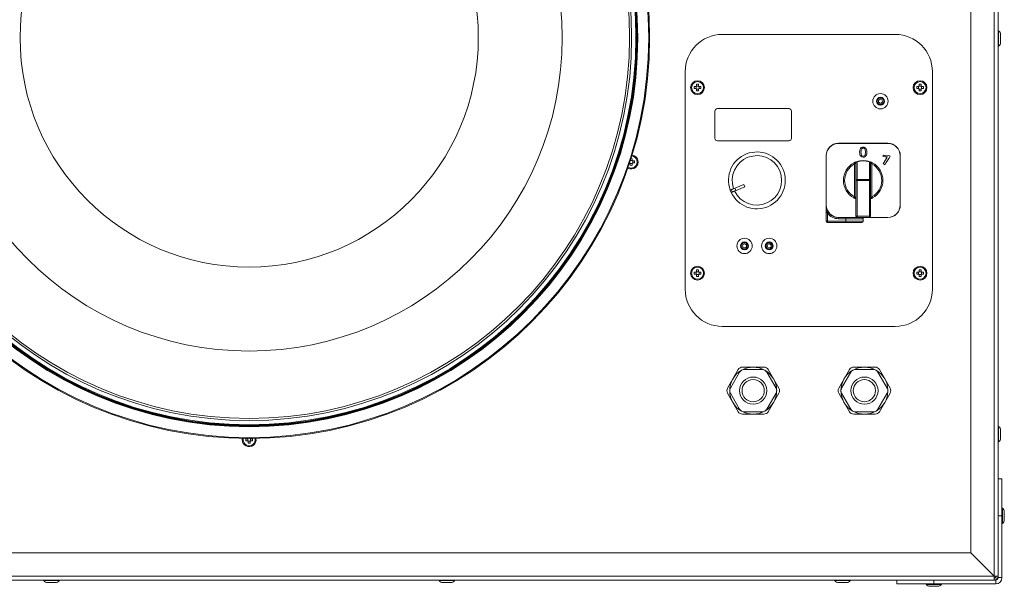
# Model space of a CAD drawing. Units: millimetres. Extents: x 264 to 1877, y 461 to 1078.
# Drawn here: x 477 to 876, y 632 to 861 of the extents above; entities that cross this region are included whole.
import ezdxf

# ---------------------------------------------------------------- set-up
doc = ezdxf.new("R2010")
doc.units = ezdxf.units.MM
for name, color, linetype, true_color in [('1', 7, 'Continuous', 0xffffff), ('4', 7, 'Continuous', 0xffffff), ('6', 7, 'Continuous', 0xffffff)]:
    doc.layers.add(name, color=color, linetype=linetype, true_color=true_color)

# ---------------------------------------------------------------- blocks, each defined once
blk = doc.blocks.new('CAB 315 ECOWATT PLUS front')
at = {"layer": '1', "color": 155, "linetype": 'Continuous', "lineweight": 18}
for p, q in [((862.11, 1061.39), (862.11, 645.39)), ((873.11, 1062.69), (873.11, 673.93)), ((761.51, 854.99), (831.51, 854.99)), ((746.51, 751.99), (746.51, 839.99)), ((846.51, 839.99), (846.51, 751.99)), ((750.17, 833.89), (750.86, 833.89)), ((750.86, 833.09), (750.17, 833.09)), ((750.92, 833.9), (750.92, 833.09)), ((751.11, 834.14), (751.11, 834.83)), ((751.92, 834.09), (751.11, 834.09)), ((751.92, 832.89), (751.11, 832.89)), ((751.11, 832.15), (751.11, 832.84)), ((751.91, 834.83), (751.91, 834.14)), ((751.91, 832.84), (751.91, 832.15)), ((752.11, 833.9), (752.11, 833.09)), ((752.16, 833.89), (752.86, 833.89)), ((752.86, 833.09), (752.16, 833.09)), ((840.17, 833.89), (840.86, 833.89)), ((840.86, 833.09), (840.17, 833.09)), ((840.92, 833.09), (840.92, 833.9)), ((841.11, 834.14), (841.11, 834.83)), ((841.92, 834.09), (841.11, 834.09)), ((841.92, 832.89), (841.11, 832.89)), ((841.11, 832.15), (841.11, 832.84)), ((841.91, 834.83), (841.91, 834.14)), ((841.91, 832.84), (841.91, 832.15)), ((842.11, 833.09), (842.11, 833.9)), ((842.16, 833.89), (842.86, 833.89)), ((842.86, 833.09), (842.16, 833.09)), ((808.51, 810.99), (828.51, 810.99)), ((828.51, 810.99), (808.51, 810.99)), ((808.56, 810.94), (828.46, 810.94)), ((725.06, 804.77), (725.06, 804.08)), ((803.51, 785.99), (803.51, 805.99)), ((803.51, 805.99), (803.51, 782.83)), ((803.56, 786.04), (803.56, 805.94)), ((833.46, 805.94), (833.46, 786.04)), ((833.51, 805.99), (833.51, 785.99)), ((833.51, 785.99), (833.51, 805.99)), ((724.06, 803.21), (724.06, 803.02)), ((724.25, 802.83), (725.06, 802.83)), ((724.26, 802.08), (724.26, 802.78)), ((724.33, 804.02), (725.06, 804.02)), ((725.06, 802.78), (725.06, 802.08)), ((725.26, 803.83), (725.26, 803.02)), ((725.31, 803.83), (726, 803.83)), ((726, 803.03), (725.31, 803.03)), ((815.51, 795.91), (815.51, 803.06)), ((821.51, 803.06), (821.51, 795.91)), ((766.1, 792.63), (770.24, 794.35)), ((770.62, 793.42), (766.48, 791.7)), ((770.24, 794.35), (770.62, 793.42)), ((815.51, 781.49), (815.51, 795.91)), ((821.51, 795.91), (821.51, 781.49)), ((765.54, 791.32), (765.16, 792.24)), ((803.51, 779.49), (803.51, 782.83)), ((808.51, 780.99), (811.51, 780.99)), ((815.79, 781.04), (808.56, 781.04)), ((811.51, 780.99), (816.01, 780.99)), ((821.01, 780.99), (816.01, 780.99)), ((818.51, 780.99), (818.51, 780.49)), ((828.51, 780.99), (821.01, 780.99)), ((821.01, 780.99), (828.51, 780.99)), ((828.46, 781.04), (821.24, 781.04)), ((811.51, 778.99), (804.01, 778.99)), ((818.01, 778.99), (811.51, 778.99)), ((818.51, 780.49), (818.51, 779.49)), ((750.17, 758.89), (750.86, 758.89)), ((750.86, 758.09), (750.17, 758.09)), ((750.92, 758.09), (750.92, 758.9)), ((751.11, 759.14), (751.11, 759.83)), ((751.92, 759.09), (751.11, 759.09)), ((751.92, 757.89), (751.11, 757.89)), ((751.11, 757.15), (751.11, 757.84)), ((751.91, 759.83), (751.91, 759.14)), ((751.91, 757.84), (751.91, 757.15)), ((752.11, 758.09), (752.11, 758.9)), ((752.16, 758.89), (752.86, 758.89)), ((752.86, 758.09), (752.16, 758.09)), ((840.17, 758.89), (840.86, 758.89)), ((840.86, 758.09), (840.17, 758.09)), ((840.92, 758.09), (840.92, 758.9)), ((841.11, 759.14), (841.11, 759.83)), ((841.92, 759.09), (841.11, 759.09)), ((841.92, 757.89), (841.11, 757.89)), ((841.11, 757.15), (841.11, 757.84)), ((841.91, 759.83), (841.91, 759.14)), ((841.91, 757.84), (841.91, 757.15)), ((842.11, 758.09), (842.11, 758.9)), ((842.16, 758.89), (842.86, 758.89)), ((842.86, 758.09), (842.16, 758.09)), ((831.51, 736.99), (761.51, 736.99)), ((768.53, 718.49), (764.77, 711.99)), ((767.95, 719.49), (765.79, 715.74)), ((774.01, 720.49), (769.68, 720.49)), ((777.77, 719.49), (770.26, 719.49)), ((778.34, 720.49), (774.01, 720.49)), ((783.25, 711.99), (779.5, 718.49)), ((782.24, 715.74), (780.07, 719.49)), ((813.53, 718.49), (809.77, 711.99)), ((812.95, 719.49), (810.79, 715.74)), ((819.01, 720.49), (814.68, 720.49)), ((822.77, 719.49), (815.26, 719.49)), ((823.34, 720.49), (819.01, 720.49)), ((828.25, 711.99), (824.5, 718.49)), ((827.24, 715.74), (825.07, 719.49)), ((765.79, 715.74), (763.62, 711.99)), ((784.4, 711.99), (782.24, 715.74)), ((810.79, 715.74), (808.62, 711.99)), ((829.4, 711.99), (827.24, 715.74)), ((763.62, 709.99), (765.79, 706.24)), ((764.77, 709.99), (768.53, 703.49)), ((779.5, 703.49), (783.25, 709.99)), ((782.24, 706.24), (784.4, 709.99)), ((808.62, 709.99), (810.79, 706.24)), ((809.77, 709.99), (813.53, 703.49)), ((824.5, 703.49), (828.25, 709.99)), ((827.24, 706.24), (829.4, 709.99)), ((765.79, 706.24), (767.95, 702.49)), ((780.07, 702.49), (782.24, 706.24)), ((810.79, 706.24), (812.95, 702.49)), ((825.07, 702.49), (827.24, 706.24)), ((769.68, 701.49), (774.01, 701.49)), ((770.26, 702.49), (777.77, 702.49)), ((774.01, 701.49), (778.34, 701.49)), ((814.68, 701.49), (819.01, 701.49)), ((815.26, 702.49), (822.77, 702.49)), ((819.01, 701.49), (823.34, 701.49)), ((568.77, 691.54), (569.46, 691.54)), ((569.46, 690.74), (568.77, 690.74)), ((569.52, 691.55), (569.52, 690.74)), ((569.71, 690.54), (570.52, 690.54)), ((569.71, 689.8), (569.71, 690.49)), ((570.51, 690.49), (570.51, 689.8)), ((570.71, 691.55), (570.71, 690.74)), ((570.76, 691.54), (571.46, 691.54)), ((571.46, 690.74), (570.76, 690.74)), ((873.11, 660.39), (873.11, 675.39)), ((873.11, 675.39), (874.61, 675.39)), ((874.61, 660.39), (874.61, 675.39)), ((873.11, 635.39), (873.11, 660.39)), ((873.11, 660.39), (874.61, 660.39)), ((874.61, 635.39), (874.61, 660.39)), ((862.11, 645.39), (278.11, 645.39)), ((862.11, 645.39), (871.51, 635.99)), ((871.51, 635.99), (862.11, 645.39)), ((833.56, 634.39), (306.66, 634.39)), ((847.11, 634.39), (832.11, 634.39)), ((832.11, 632.89), (832.11, 634.39)), ((872.11, 634.39), (847.11, 634.39)), ((847.11, 632.89), (847.11, 634.39)), ((873.11, 635.99), (871.51, 635.99)), ((871.51, 635.99), (871.51, 634.39)), ((832.11, 632.89), (847.11, 632.89)), ((872.11, 632.89), (847.11, 632.89))]:
    blk.add_line(p, q, dxfattribs=at)
at = {"layer": '1', "color": 155, "linetype": 'Continuous', "lineweight": 13}
for p, q in [((871.51, 635.99), (871.51, 1062.69)), ((808.51, 810.99), (808.56, 810.94)), ((828.46, 810.94), (828.51, 810.99)), ((803.56, 805.94), (803.51, 805.99)), ((833.51, 805.99), (833.46, 805.94)), ((814.78, 803.07), (815.01, 802.62)), ((815.01, 789.36), (815.01, 802.62)), ((816.01, 803.49), (816.01, 796.34)), ((821.01, 796.34), (821.01, 803.49)), ((822.25, 803.07), (822.01, 802.62)), ((822.01, 802.62), (822.01, 789.36)), ((766.55, 792.81), (766.93, 791.89)), ((816.01, 795.91), (815.51, 795.91)), ((816.01, 796.34), (821.01, 796.34)), ((816.01, 795.91), (816.01, 796.34)), ((816.01, 795.91), (816.01, 781.49)), ((821.01, 795.91), (816.01, 795.91)), ((821.01, 796.34), (821.01, 795.91)), ((821.01, 781.49), (821.01, 795.91)), ((821.51, 795.91), (821.01, 795.91)), ((814.78, 788.92), (815.01, 789.36)), ((822.25, 788.92), (822.01, 789.36)), ((803.51, 785.99), (803.56, 786.04)), ((833.46, 786.04), (833.51, 785.99)), ((804.01, 782.83), (803.51, 782.83)), ((804.01, 782.83), (804.42, 783.12)), ((804.01, 782.83), (804.01, 779.49)), ((808.56, 781.04), (808.51, 780.99)), ((808.51, 780.49), (808.51, 780.99)), ((811.51, 780.49), (811.51, 780.99)), ((815.51, 781.49), (816.01, 781.49)), ((816.01, 781.49), (821.01, 781.49)), ((816.01, 781.49), (816.01, 780.99)), ((821.01, 781.49), (821.51, 781.49)), ((821.01, 780.99), (821.01, 781.49)), ((828.51, 780.99), (828.46, 781.04)), ((804.01, 779.49), (803.51, 779.49)), ((804.01, 778.99), (804.01, 779.49)), ((804.01, 779.49), (811.51, 779.49)), ((811.51, 780.49), (808.51, 780.49)), ((818.51, 780.49), (811.51, 780.49)), ((811.51, 779.49), (811.51, 780.49)), ((811.51, 778.99), (811.51, 779.49)), ((811.51, 779.49), (818.51, 779.49)), ((268.71, 635.99), (871.51, 635.99)), ((872.11, 634.39), (872.11, 632.89)), ((873.11, 635.39), (874.61, 635.39))]:
    blk.add_line(p, q, dxfattribs=at)
at = {"layer": '1', "color": 155, "linetype": 'Continuous', "lineweight": 18}
for radius in [162, 92.7]:
    blk.add_circle((570.11, 853.64), radius, dxfattribs=at)
at = {"layer": '1', "color": 155, "linetype": 'Continuous', "lineweight": 13, "extrusion": (0, 0, -1)}
for radius in [161.63, 157.23]:
    blk.add_circle((-570.11, 853.64), radius, dxfattribs=at)
at = {"layer": '1', "color": 155, "linetype": 'Continuous', "lineweight": 18, "extrusion": (0, 0, -1)}
for centre, radius in [((-570.11, 853.64), 157), ((-570.11, 853.64), 156.73), ((-570.11, 853.64), 154.73), ((-570.11, 853.64), 153.88), ((-751.51, 833.49), 2.8), ((-841.51, 833.49), 2.8), ((-751.51, 758.49), 2.8), ((-841.51, 758.49), 2.8), ((-774.01, 710.99), 5.5), ((-774.01, 710.99), 4.5), ((-819.01, 710.99), 5.5), ((-819.01, 710.99), 4.5)]:
    blk.add_circle(centre, radius, dxfattribs=at)
at = {"layer": '1', "color": 155, "linetype": 'Continuous', "lineweight": 13}
for centre, radius in [((570.11, 853.64), 156.43), ((570.11, 853.64), 126.64), ((751.51, 833.49), 2.44), ((841.51, 833.49), 2.44), ((751.51, 758.49), 2.44), ((841.51, 758.49), 2.44)]:
    blk.add_circle(centre, radius, dxfattribs=at)
for centre, radius, start, end in [((570.11, 853.64), 157, 90, 180), ((570.11, 853.64), 157, 0, 90), ((724.66, 803.43), 2.44, 239.7769, 84.2231), ((775.51, 795.99), 10, 205.3887, 199.6567), ((818.51, 795.99), 7.5, 117.8181, 242.1819), ((818.51, 795.99), 7.5, 297.8181, 62.1819), ((570.11, 691.14), 2.44, 180, 12.2231), ((570.11, 691.14), 2.44, 167.7712, 180)]:
    blk.add_arc(centre, radius, start, end, dxfattribs=at)
at = {"layer": '1', "color": 155, "linetype": 'Continuous', "lineweight": 18, "extrusion": (0, 0, -1)}
for centre, radius, start, end in [((-761.51, 839.99), 15, 0, 90), ((-831.51, 839.99), 15, 90, 180), ((-775.51, 795.99), 11.5, 339.9692, 334.9854), ((-724.66, 803.43), 2.8, 97.2281, 298.7719), ((-818.51, 795.99), 8, 297.8181, 62.1819), ((-821.01, 803.06), 0.5, 109.4712, 180), ((-818.51, 795.99), 8, 117.8181, 242.1819), ((-821.01, 781.49), 0.5, 180, 270), ((-804.01, 779.49), 0.5, 270, 0), ((-761.51, 751.99), 15, 270, 0), ((-831.51, 751.99), 15, 180, 270), ((-570.11, 691.14), 2.8, 0, 10.7775), ((-570.11, 691.14), 2.8, 169.2281, 0), ((-872.11, 635.39), 1, 180, 270), ((-872.11, 635.39), 2.5, 180, 270)]:
    blk.add_arc(centre, radius, start, end, dxfattribs=at)
at = {"layer": '1', "color": 155, "linetype": 'Continuous', "lineweight": 18}
for centre, radius, start, end in [((808.51, 805.99), 5, 90, 180), ((828.51, 805.99), 5, 0, 90), ((816.01, 803.06), 0.5, 109.4712, 180), ((818.51, 795.99), 8, 70.5288, 109.4712), ((818.51, 796.42), 7.5, 70.5288, 109.4712), ((775.51, 795.99), 11.5, 200.0308, 205.0146), ((828.51, 785.99), 5, 270, 0), ((804.01, 782.83), 0.5, 35.0968, 180), ((808.51, 785.99), 5, 215.0968, 270), ((816.01, 781.49), 0.5, 180, 270), ((818.01, 780.49), 0.5, 0, 90), ((818.01, 779.49), 0.5, 270, 0), ((774.01, 710.99), 9.5, 121.005, 180), ((769.68, 718.49), 2, 90, 150), ((770.26, 717.49), 2, 90, 150), ((774.01, 710.99), 9.5, 61.0088, 118.9856), ((777.77, 717.49), 2, 30, 90), ((778.34, 718.49), 2, 30, 90), ((774.01, 710.99), 9.5, 1.0069, 58.9894), ((819.01, 710.99), 9.5, 121.005, 180), ((814.68, 718.49), 2, 90, 150), ((815.26, 717.49), 2, 90, 150), ((819.01, 710.99), 9.5, 61.0088, 118.9856), ((822.77, 717.49), 2, 30, 90), ((823.34, 718.49), 2, 30, 90), ((819.01, 710.99), 9.5, 1.0069, 58.9894), ((765.35, 710.99), 2, 150, 210), ((766.51, 710.99), 2, 150, 210), ((774.01, 710.99), 9.5, 180, 238.995), ((774.01, 710.99), 9.5, 301.0106, 358.9931), ((781.52, 710.99), 2, 330, 30), ((782.67, 710.99), 2, 330, 30), ((810.35, 710.99), 2, 150, 210), ((811.51, 710.99), 2, 150, 210), ((819.01, 710.99), 9.5, 180, 238.995), ((819.01, 710.99), 9.5, 301.0106, 358.9931), ((826.52, 710.99), 2, 330, 30), ((827.67, 710.99), 2, 330, 30), ((769.68, 703.49), 2, 210, 270), ((770.26, 704.49), 2, 210, 270), ((774.01, 710.99), 9.5, 241.0144, 298.9913), ((777.77, 704.49), 2, 270, 330), ((778.34, 703.49), 2, 270, 330), ((814.68, 703.49), 2, 210, 270), ((815.26, 704.49), 2, 210, 270), ((819.01, 710.99), 9.5, 241.0144, 298.9913), ((822.77, 704.49), 2, 270, 330), ((823.34, 703.49), 2, 270, 330), ((871.51, 635.99), 0.8, 270, 0), ((871.51, 635.99), 1.6, 270, 0)]:
    blk.add_arc(centre, radius, start, end, dxfattribs=at)
at = {"layer": '1', "color": 155, "linetype": 'Continuous', "lineweight": 13, "extrusion": (0, 0, -1)}
blk.add_arc((-808.51, 785.99), 5.5, 270, 324.9032, dxfattribs=at)
at = {"layer": '1', "color": 155, "linetype": 'Continuous', "lineweight": 18}
for centre, major_axis, ratio, start_param, end_param in [((752.01, 833.49), (0, -4.37), 0.422618, 4.620645, 4.804133), ((751.51, 833), (-4.37, 0), 0.422618, 4.620645, 4.804133), ((751.02, 833.49), (0, 4.37), 0.422618, 4.620645, 4.804133), ((842.01, 833.49), (0, -4.37), 0.422618, 4.620645, 4.804133), ((841.51, 833), (-4.37, 0), 0.422618, 4.620645, 4.804133), ((841.02, 833.49), (0, 4.37), 0.422618, 4.620645, 4.804133), ((751.51, 833.99), (4.37, 0), 0.422618, 4.620645, 4.804133), ((841.51, 833.99), (4.37, 0), 0.422618, 4.620645, 4.804133), ((808.57, 805.94), (-3.54, 3.54), 0.999695, 5.497939, 7.068431), ((828.46, 805.94), (3.54, 3.54), 0.999695, 5.497939, 7.068431), ((724.66, 802.93), (-4.37, 0), 0.422618, 4.620645, 4.733473), ((724.66, 803.92), (4.37, 0), 0.422618, 4.620645, 4.804133), ((724.16, 803.43), (0, 4.37), 0.422618, 4.620645, 4.804133), ((808.57, 786.04), (-3.54, -3.54), 0.999695, 5.497939, 7.068431), ((828.46, 786.04), (3.54, -3.54), 0.999695, 5.497939, 7.068431), ((752.01, 758.49), (0, -4.37), 0.422618, 4.620645, 4.804133), ((751.51, 758), (-4.37, 0), 0.422618, 4.620645, 4.804133), ((751.51, 758.99), (4.37, 0), 0.422618, 4.620645, 4.804133), ((751.02, 758.49), (0, 4.37), 0.422618, 4.620645, 4.804133), ((842.01, 758.49), (0, -4.37), 0.422618, 4.620645, 4.804133), ((841.51, 758), (-4.37, 0), 0.422618, 4.620645, 4.804133), ((841.51, 758.99), (4.37, 0), 0.422618, 4.620645, 4.804133), ((841.02, 758.49), (0, 4.37), 0.422618, 4.620645, 4.804133), ((570.61, 691.14), (0, -4.37), 0.422618, 4.620645, 4.804133), ((570.11, 691.64), (4.37, 0), 0.422618, 4.620645, 4.804133), ((569.62, 691.14), (0, 4.37), 0.422618, 4.620645, 4.804133)]:
    blk.add_ellipse(centre, major_axis=major_axis, ratio=ratio, start_param=start_param, end_param=end_param, dxfattribs=at)
at = {"layer": '1', "color": 155, "linetype": 'Continuous', "lineweight": 18, "extrusion": (0, 0, -1)}
for centre, major_axis, start_param, end_param in [((808.51, 805.99), (-3.54, 3.54), 5.497939, 7.068431), ((828.51, 805.99), (3.54, 3.54), 5.497939, 7.068431), ((808.51, 785.99), (-3.54, -3.54), 0.176729, 0.785246), ((828.51, 785.99), (3.54, -3.54), 5.497939, 7.068431)]:
    blk.add_ellipse(centre, major_axis=major_axis, ratio=0.999695, start_param=start_param, end_param=end_param, dxfattribs=at)
at = {"layer": '1', "color": 155, "linetype": 'Continuous', "lineweight": 13}
for centre, major_axis, ratio, start_param, end_param in [((816.01, 803.06), (0.5, 0), 0.866025, 1.570796, 3.141593), ((816.01, 803.06), (-0.167, 0.471), 0.5, 5.667706, 6.283185), ((821.01, 803.06), (0.167, 0.471), 0.5, 0, 0.61548), ((821.01, 803.06), (0.5, 0), 0.866025, 0, 1.570796), ((816.01, 795.91), (-0.5, 0), 0.866025, 4.712389, 6.283185), ((821.01, 795.91), (-0.5, 0), 0.866025, 3.141593, 4.712389)]:
    blk.add_ellipse(centre, major_axis=major_axis, ratio=ratio, start_param=start_param, end_param=end_param, dxfattribs=at)
at = {"layer": '1', "color": 155, "linetype": 'Continuous', "lineweight": 18}
for points, knots in [([(751.11, 834.14), (751.11, 834.12), (751.11, 834.11), (751.11, 834.08), (751.1, 834.08), (751.1, 834.06), (751.1, 834.05), (751.09, 834.03), (751.08, 834.02), (751.07, 834), (751.06, 833.99), (751.05, 833.98), (751.04, 833.97), (751.03, 833.95), (751.01, 833.94), (750.99, 833.93), (750.99, 833.92), (750.97, 833.92), (750.96, 833.91), (750.94, 833.9), (750.93, 833.9), (750.92, 833.9), (750.89, 833.89), (750.88, 833.89), (750.86, 833.89)], [0, 0, 0, 0, 0.125, 0.125, 0.1875, 0.1875, 0.25, 0.25, 0.375, 0.375, 0.4375, 0.4375, 0.5, 0.5, 0.625, 0.625, 0.6875, 0.6875, 0.75, 0.8125, 0.8125, 0.875, 0.875, 1, 1, 1, 1]), ([(750.86, 833.09), (750.88, 833.09), (750.89, 833.09), (750.92, 833.08), (750.93, 833.08), (750.94, 833.08), (750.95, 833.07), (750.97, 833.07), (750.99, 833.06), (751.01, 833.04), (751.01, 833.04), (751.03, 833.03), (751.03, 833.02), (751.05, 833.01), (751.06, 832.99), (751.07, 832.97), (751.08, 832.97), (751.09, 832.95), (751.09, 832.94), (751.1, 832.92), (751.1, 832.91), (751.11, 832.9), (751.11, 832.87), (751.11, 832.86), (751.11, 832.84)], [0, 0, 0, 0, 0.125, 0.125, 0.1875, 0.1875, 0.25, 0.25, 0.375, 0.375, 0.4375, 0.4375, 0.5, 0.5, 0.625, 0.625, 0.6875, 0.6875, 0.75, 0.8125, 0.8125, 0.875, 0.875, 1, 1, 1, 1]), ([(752.16, 833.89), (752.15, 833.89), (752.13, 833.89), (752.11, 833.9), (752.1, 833.9), (752.08, 833.9), (752.07, 833.91), (752.05, 833.92), (752.04, 833.92), (752.02, 833.94), (752.01, 833.94), (752, 833.95), (751.99, 833.96), (751.97, 833.98), (751.96, 833.99), (751.95, 834.01), (751.95, 834.02), (751.94, 834.03), (751.93, 834.05), (751.93, 834.06), (751.92, 834.08), (751.92, 834.08), (751.91, 834.11), (751.91, 834.12), (751.91, 834.14)], [0, 0, 0, 0, 0.125, 0.125, 0.1875, 0.1875, 0.25, 0.25, 0.375, 0.375, 0.4375, 0.4375, 0.5, 0.5, 0.625, 0.625, 0.6875, 0.6875, 0.75, 0.8125, 0.8125, 0.875, 0.875, 1, 1, 1, 1]), ([(751.91, 832.84), (751.91, 832.86), (751.91, 832.87), (751.92, 832.9), (751.92, 832.91), (751.93, 832.92), (751.93, 832.93), (751.94, 832.95), (751.95, 832.97), (751.96, 832.99), (751.96, 832.99), (751.97, 833.01), (751.98, 833.01), (752, 833.03), (752.01, 833.04), (752.03, 833.05), (752.04, 833.06), (752.05, 833.07), (752.07, 833.07), (752.08, 833.08), (752.1, 833.08), (752.11, 833.08), (752.13, 833.09), (752.15, 833.09), (752.16, 833.09)], [0, 0, 0, 0, 0.125, 0.125, 0.1875, 0.1875, 0.25, 0.25, 0.375, 0.375, 0.4375, 0.4375, 0.5, 0.5, 0.625, 0.625, 0.6875, 0.6875, 0.75, 0.8125, 0.8125, 0.875, 0.875, 1, 1, 1, 1]), ([(841.11, 834.14), (841.11, 834.12), (841.11, 834.11), (841.11, 834.08), (841.1, 834.08), (841.1, 834.06), (841.1, 834.05), (841.09, 834.03), (841.08, 834.02), (841.07, 834), (841.06, 833.99), (841.05, 833.98), (841.04, 833.97), (841.03, 833.95), (841.01, 833.94), (840.99, 833.93), (840.99, 833.92), (840.97, 833.92), (840.96, 833.91), (840.94, 833.9), (840.93, 833.9), (840.92, 833.9), (840.89, 833.89), (840.88, 833.89), (840.86, 833.89)], [0, 0, 0, 0, 0.125, 0.125, 0.1875, 0.1875, 0.25, 0.25, 0.375, 0.375, 0.4375, 0.4375, 0.5, 0.5, 0.625, 0.625, 0.6875, 0.6875, 0.75, 0.8125, 0.8125, 0.875, 0.875, 1, 1, 1, 1]), ([(840.86, 833.09), (840.88, 833.09), (840.89, 833.09), (840.92, 833.08), (840.93, 833.08), (840.94, 833.08), (840.95, 833.07), (840.97, 833.07), (840.99, 833.06), (841.01, 833.04), (841.01, 833.04), (841.03, 833.03), (841.03, 833.02), (841.05, 833.01), (841.06, 832.99), (841.07, 832.97), (841.08, 832.97), (841.09, 832.95), (841.09, 832.94), (841.1, 832.92), (841.1, 832.91), (841.11, 832.9), (841.11, 832.87), (841.11, 832.86), (841.11, 832.84)], [0, 0, 0, 0, 0.125, 0.125, 0.1875, 0.1875, 0.25, 0.25, 0.375, 0.375, 0.4375, 0.4375, 0.5, 0.5, 0.625, 0.625, 0.6875, 0.6875, 0.75, 0.8125, 0.8125, 0.875, 0.875, 1, 1, 1, 1]), ([(842.16, 833.89), (842.15, 833.89), (842.13, 833.89), (842.11, 833.9), (842.1, 833.9), (842.08, 833.9), (842.07, 833.91), (842.05, 833.92), (842.04, 833.92), (842.02, 833.94), (842.01, 833.94), (842, 833.95), (841.99, 833.96), (841.97, 833.98), (841.96, 833.99), (841.95, 834.01), (841.95, 834.02), (841.94, 834.03), (841.93, 834.05), (841.93, 834.06), (841.92, 834.08), (841.92, 834.08), (841.91, 834.11), (841.91, 834.12), (841.91, 834.14)], [0, 0, 0, 0, 0.125, 0.125, 0.1875, 0.1875, 0.25, 0.25, 0.375, 0.375, 0.4375, 0.4375, 0.5, 0.5, 0.625, 0.625, 0.6875, 0.6875, 0.75, 0.8125, 0.8125, 0.875, 0.875, 1, 1, 1, 1]), ([(841.91, 832.84), (841.91, 832.86), (841.91, 832.87), (841.92, 832.9), (841.92, 832.91), (841.93, 832.92), (841.93, 832.93), (841.94, 832.95), (841.95, 832.97), (841.96, 832.99), (841.96, 832.99), (841.97, 833.01), (841.98, 833.01), (842, 833.03), (842.01, 833.04), (842.03, 833.05), (842.04, 833.06), (842.05, 833.07), (842.07, 833.07), (842.08, 833.08), (842.1, 833.08), (842.11, 833.08), (842.13, 833.09), (842.15, 833.09), (842.16, 833.09)], [0, 0, 0, 0, 0.125, 0.125, 0.1875, 0.1875, 0.25, 0.25, 0.375, 0.375, 0.4375, 0.4375, 0.5, 0.5, 0.625, 0.625, 0.6875, 0.6875, 0.75, 0.8125, 0.8125, 0.875, 0.875, 1, 1, 1, 1]), ([(819.14, 809.32), (818.96, 809.41), (818.75, 809.45), (818.19, 809.45), (817.92, 809.38), (817.49, 809.06), (817.33, 808.84), (817.12, 808.26), (817.06, 807.88), (817.06, 806.66), (817.21, 806.12), (817.5, 805.79)], [0, 0, 0, 0, 0.138892, 0.138892, 0.326727, 0.326727, 0.513913, 0.513913, 0.701682, 0.701682, 1, 1, 1, 1]), ([(817.5, 805.79), (817.75, 805.51), (818.08, 805.37), (818.84, 805.37), (819.11, 805.45), (819.53, 805.76), (819.69, 805.99), (819.91, 806.56), (819.96, 806.94), (819.96, 807.81), (819.93, 808.12), (819.79, 808.59), (819.7, 808.79), (819.47, 809.11), (819.32, 809.24), (819.14, 809.32)], [0, 0, 0, 0, 0.193262, 0.193262, 0.339874, 0.339874, 0.485982, 0.485982, 0.631902, 0.631902, 0.754932, 0.754932, 0.877466, 0.877466, 1, 1, 1, 1]), ([(817.91, 808.76), (817.72, 808.52), (817.62, 808.07), (817.62, 806.75), (817.71, 806.32), (818.05, 805.88), (818.26, 805.77), (818.76, 805.77), (818.97, 805.88), (819.14, 806.1)], [0, 0, 0, 0, 0.248744, 0.248744, 0.497876, 0.497876, 0.748369, 0.748369, 1, 1, 1, 1]), ([(819.14, 806.1), (819.31, 806.32), (819.4, 806.76), (819.4, 808.07), (819.31, 808.51), (818.97, 808.94), (818.76, 809.05), (818.26, 809.05), (818.06, 808.95), (817.91, 808.76)], [0, 0, 0, 0, 0.249879, 0.249879, 0.500929, 0.500929, 0.752712, 0.752712, 1, 1, 1, 1]), ([(828.22, 805.42), (827.99, 805.43), (827.7, 805.47), (827.03, 805.62), (826.74, 805.7), (826.49, 805.79)], [0, 0, 0, 0, 0.499757, 0.499757, 1, 1, 1, 1]), ([(826.74, 806.19), (827.2, 806.06), (827.63, 805.98), (828.41, 805.93), (828.72, 805.95), (828.93, 806.02)], [0, 0, 0, 0, 0.500671, 0.500671, 1, 1, 1, 1]), ([(724.01, 803.03), (724.03, 803.03), (724.04, 803.02), (724.07, 803.02), (724.07, 803.02), (724.09, 803.01), (724.1, 803.01), (724.12, 803), (724.13, 802.99), (724.15, 802.98), (724.16, 802.97), (724.17, 802.96), (724.18, 802.96), (724.2, 802.94), (724.21, 802.93), (724.22, 802.91), (724.23, 802.9), (724.23, 802.89), (724.24, 802.87), (724.25, 802.86), (724.25, 802.84), (724.25, 802.83), (724.26, 802.81), (724.26, 802.79), (724.26, 802.78)], [0, 0, 0, 0, 0.125, 0.125, 0.1875, 0.1875, 0.25, 0.25, 0.375, 0.375, 0.4375, 0.4375, 0.5, 0.5, 0.625, 0.625, 0.6875, 0.6875, 0.75, 0.8125, 0.8125, 0.875, 0.875, 1, 1, 1, 1]), ([(725.31, 803.83), (725.29, 803.83), (725.28, 803.83), (725.25, 803.83), (725.24, 803.83), (725.23, 803.84), (725.22, 803.84), (725.2, 803.85), (725.18, 803.86), (725.16, 803.87), (725.16, 803.88), (725.14, 803.89), (725.14, 803.89), (725.12, 803.91), (725.11, 803.92), (725.1, 803.94), (725.09, 803.95), (725.08, 803.97), (725.08, 803.98), (725.07, 804), (725.07, 804.01), (725.07, 804.02), (725.06, 804.04), (725.06, 804.06), (725.06, 804.08)], [0, 0, 0, 0, 0.125, 0.125, 0.1875, 0.1875, 0.25, 0.25, 0.375, 0.375, 0.4375, 0.4375, 0.5, 0.5, 0.625, 0.625, 0.6875, 0.6875, 0.75, 0.8125, 0.8125, 0.875, 0.875, 1, 1, 1, 1]), ([(725.06, 802.78), (725.06, 802.79), (725.06, 802.81), (725.07, 802.83), (725.07, 802.84), (725.07, 802.86), (725.07, 802.86), (725.08, 802.89), (725.09, 802.9), (725.11, 802.92), (725.11, 802.93), (725.12, 802.94), (725.13, 802.95), (725.14, 802.96), (725.16, 802.97), (725.18, 802.99), (725.18, 802.99), (725.2, 803), (725.21, 803.01), (725.23, 803.01), (725.24, 803.02), (725.25, 803.02), (725.28, 803.02), (725.29, 803.03), (725.31, 803.03)], [0, 0, 0, 0, 0.125, 0.125, 0.1875, 0.1875, 0.25, 0.25, 0.375, 0.375, 0.4375, 0.4375, 0.5, 0.5, 0.625, 0.625, 0.6875, 0.6875, 0.75, 0.8125, 0.8125, 0.875, 0.875, 1, 1, 1, 1]), ([(815.85, 803.53), (815.85, 803.53), (815.84, 803.53), (815.84, 803.53), (815.83, 803.53), (815.83, 803.53), (815.83, 803.53), (815.81, 803.52), (815.78, 803.51), (815.74, 803.5), (815.74, 803.49), (815.72, 803.49), (815.71, 803.48), (815.68, 803.47), (815.66, 803.47), (815.6, 803.44), (815.55, 803.42), (815.49, 803.4), (815.47, 803.39), (815.45, 803.38), (815.41, 803.36), (815.36, 803.34), (815.28, 803.31), (815.22, 803.28), (815.09, 803.22), (815.03, 803.19), (814.91, 803.13), (814.84, 803.1), (814.78, 803.07)], [0, 0, 0, 0, 0.0625, 0.0625, 0.09375, 0.09375, 0.125, 0.125, 0.25, 0.25, 0.28125, 0.28125, 0.3125, 0.3125, 0.375, 0.375, 0.5, 0.5, 0.53125, 0.53125, 0.5625, 0.625, 0.625, 0.75, 0.75, 0.875, 0.875, 1, 1, 1, 1]), ([(815.68, 803.43), (815.7, 803.45), (815.73, 803.47), (815.78, 803.5), (815.81, 803.52), (815.83, 803.53), (815.84, 803.53), (815.84, 803.53), (815.84, 803.53), (815.84, 803.53), (815.84, 803.53), (815.84, 803.53), (815.84, 803.53)], [0, 0, 0, 0, 0.303205, 0.595937, 0.787954, 0.885133, 0.901719, 0.910473, 0.918151, 0.929411, 0.951873, 1, 1, 1, 1]), ([(821.18, 803.53), (821.18, 803.53), (821.19, 803.53), (821.21, 803.52), (821.22, 803.52), (821.24, 803.51), (821.26, 803.5), (821.3, 803.49), (821.34, 803.47), (821.39, 803.45), (821.4, 803.45), (821.43, 803.44), (821.44, 803.44), (821.47, 803.42), (821.52, 803.4), (821.58, 803.38), (821.62, 803.36), (821.63, 803.36), (821.66, 803.35), (821.68, 803.34), (821.75, 803.31), (821.81, 803.28), (821.88, 803.25), (821.9, 803.24), (821.93, 803.22), (821.95, 803.22), (821.99, 803.19), (822.02, 803.18), (822.12, 803.13), (822.18, 803.1), (822.25, 803.07)], [0, 0, 0, 0, 0.125, 0.125, 0.1875, 0.1875, 0.25, 0.25, 0.375, 0.375, 0.40625, 0.40625, 0.4375, 0.4375, 0.5, 0.5625, 0.5625, 0.59375, 0.59375, 0.625, 0.625, 0.75, 0.75, 0.78125, 0.78125, 0.8125, 0.8125, 0.875, 0.875, 1, 1, 1, 1]), ([(764.71, 792.05), (764.71, 792.05), (764.71, 792.05), (764.72, 792.06), (764.72, 792.06), (764.73, 792.06), (764.73, 792.06), (764.75, 792.07), (764.78, 792.08), (764.82, 792.1), (764.83, 792.1), (764.85, 792.11), (764.86, 792.12), (764.89, 792.13), (764.92, 792.14), (764.99, 792.17), (765.05, 792.19), (765.13, 792.23), (765.15, 792.23), (765.18, 792.25), (765.2, 792.25), (765.25, 792.28), (765.29, 792.29), (765.34, 792.32), (765.36, 792.32), (765.4, 792.34), (765.42, 792.35), (765.48, 792.37), (765.56, 792.41), (765.65, 792.44), (765.71, 792.47), (765.74, 792.48), (765.78, 792.5), (765.8, 792.51), (765.91, 792.55), (766, 792.59), (766.1, 792.63)], [0, 0, 0, 0, 0.0625, 0.0625, 0.09375, 0.09375, 0.125, 0.125, 0.25, 0.25, 0.28125, 0.28125, 0.3125, 0.3125, 0.375, 0.375, 0.5, 0.5, 0.53125, 0.53125, 0.5625, 0.5625, 0.625, 0.625, 0.65625, 0.65625, 0.6875, 0.6875, 0.75, 0.8125, 0.8125, 0.84375, 0.84375, 0.875, 0.875, 1, 1, 1, 1]), ([(766.48, 791.7), (766.39, 791.67), (766.3, 791.63), (766.16, 791.57), (766.12, 791.55), (766.05, 791.53), (766.03, 791.52), (765.99, 791.5), (765.97, 791.49), (765.91, 791.47), (765.86, 791.45), (765.8, 791.42), (765.78, 791.42), (765.74, 791.4), (765.73, 791.39), (765.63, 791.35), (765.56, 791.32), (765.47, 791.28), (765.43, 791.27), (765.38, 791.25), (765.35, 791.24), (765.27, 791.2), (765.23, 791.19), (765.19, 791.17), (765.18, 791.16), (765.16, 791.16), (765.16, 791.16), (765.14, 791.15), (765.12, 791.14), (765.1, 791.13), (765.1, 791.13), (765.09, 791.13), (765.09, 791.13), (765.09, 791.13), (765.09, 791.13)], [0, 0, 0, 0, 0.125, 0.125, 0.1875, 0.1875, 0.21875, 0.21875, 0.25, 0.25, 0.3125, 0.3125, 0.34375, 0.34375, 0.375, 0.375, 0.5, 0.5, 0.5625, 0.5625, 0.625, 0.625, 0.75, 0.75, 0.78125, 0.78125, 0.8125, 0.8125, 0.875, 0.9375, 0.9375, 0.96875, 0.96875, 1, 1, 1, 1]), ([(814.78, 788.92), (814.84, 788.88), (814.91, 788.85), (815, 788.8), (815.03, 788.79), (815.08, 788.77), (815.09, 788.76), (815.13, 788.74), (815.14, 788.74), (815.22, 788.7), (815.28, 788.67), (815.35, 788.64), (815.36, 788.64), (815.39, 788.62), (815.41, 788.62), (815.45, 788.6), (815.48, 788.59), (815.51, 788.57), (815.52, 788.57)], [0, 0, 0, 0, 0.242145, 0.242145, 0.363218, 0.363218, 0.423755, 0.423755, 0.484291, 0.484291, 0.726436, 0.726436, 0.786973, 0.786973, 0.847509, 0.847509, 0.968582, 1, 1, 1, 1]), ([(821.51, 788.57), (821.51, 788.58), (821.52, 788.58), (821.54, 788.59), (821.55, 788.59), (821.58, 788.6), (821.62, 788.62), (821.66, 788.64), (821.75, 788.67), (821.81, 788.7), (821.93, 788.76), (821.99, 788.79), (822.12, 788.85), (822.18, 788.88), (822.25, 788.92)], [0, 0, 0, 0, 0.025489, 0.025489, 0.086396, 0.086396, 0.147303, 0.269117, 0.269117, 0.512745, 0.512745, 0.756372, 0.756372, 1, 1, 1, 1]), ([(751.11, 759.14), (751.11, 759.12), (751.11, 759.11), (751.11, 759.08), (751.1, 759.08), (751.1, 759.06), (751.1, 759.05), (751.09, 759.03), (751.08, 759.02), (751.07, 759), (751.06, 758.99), (751.05, 758.98), (751.04, 758.97), (751.03, 758.95), (751.01, 758.94), (750.99, 758.93), (750.99, 758.92), (750.97, 758.92), (750.96, 758.91), (750.94, 758.9), (750.93, 758.9), (750.92, 758.9), (750.89, 758.89), (750.88, 758.89), (750.86, 758.89)], [0, 0, 0, 0, 0.125, 0.125, 0.1875, 0.1875, 0.25, 0.25, 0.375, 0.375, 0.4375, 0.4375, 0.5, 0.5, 0.625, 0.625, 0.6875, 0.6875, 0.75, 0.8125, 0.8125, 0.875, 0.875, 1, 1, 1, 1]), ([(750.86, 758.09), (750.88, 758.09), (750.89, 758.09), (750.92, 758.08), (750.93, 758.08), (750.94, 758.08), (750.95, 758.07), (750.97, 758.07), (750.99, 758.06), (751.01, 758.04), (751.01, 758.04), (751.03, 758.03), (751.03, 758.02), (751.05, 758.01), (751.06, 757.99), (751.07, 757.97), (751.08, 757.97), (751.09, 757.95), (751.09, 757.94), (751.1, 757.92), (751.1, 757.91), (751.11, 757.9), (751.11, 757.87), (751.11, 757.86), (751.11, 757.84)], [0, 0, 0, 0, 0.125, 0.125, 0.1875, 0.1875, 0.25, 0.25, 0.375, 0.375, 0.4375, 0.4375, 0.5, 0.5, 0.625, 0.625, 0.6875, 0.6875, 0.75, 0.8125, 0.8125, 0.875, 0.875, 1, 1, 1, 1]), ([(752.16, 758.89), (752.15, 758.89), (752.13, 758.89), (752.11, 758.9), (752.1, 758.9), (752.08, 758.9), (752.07, 758.91), (752.05, 758.92), (752.04, 758.92), (752.02, 758.94), (752.01, 758.94), (752, 758.95), (751.99, 758.96), (751.97, 758.98), (751.96, 758.99), (751.95, 759.01), (751.95, 759.02), (751.94, 759.03), (751.93, 759.05), (751.93, 759.06), (751.92, 759.08), (751.92, 759.08), (751.91, 759.11), (751.91, 759.12), (751.91, 759.14)], [0, 0, 0, 0, 0.125, 0.125, 0.1875, 0.1875, 0.25, 0.25, 0.375, 0.375, 0.4375, 0.4375, 0.5, 0.5, 0.625, 0.625, 0.6875, 0.6875, 0.75, 0.8125, 0.8125, 0.875, 0.875, 1, 1, 1, 1]), ([(751.91, 757.84), (751.91, 757.86), (751.91, 757.87), (751.92, 757.9), (751.92, 757.91), (751.93, 757.92), (751.93, 757.93), (751.94, 757.95), (751.95, 757.97), (751.96, 757.99), (751.96, 757.99), (751.97, 758.01), (751.98, 758.01), (752, 758.03), (752.01, 758.04), (752.03, 758.05), (752.04, 758.06), (752.05, 758.07), (752.07, 758.07), (752.08, 758.08), (752.1, 758.08), (752.11, 758.08), (752.13, 758.09), (752.15, 758.09), (752.16, 758.09)], [0, 0, 0, 0, 0.125, 0.125, 0.1875, 0.1875, 0.25, 0.25, 0.375, 0.375, 0.4375, 0.4375, 0.5, 0.5, 0.625, 0.625, 0.6875, 0.6875, 0.75, 0.8125, 0.8125, 0.875, 0.875, 1, 1, 1, 1]), ([(841.11, 759.14), (841.11, 759.12), (841.11, 759.11), (841.11, 759.08), (841.1, 759.08), (841.1, 759.06), (841.1, 759.05), (841.09, 759.03), (841.08, 759.02), (841.07, 759), (841.06, 758.99), (841.05, 758.98), (841.04, 758.97), (841.03, 758.95), (841.01, 758.94), (840.99, 758.93), (840.99, 758.92), (840.97, 758.92), (840.96, 758.91), (840.94, 758.9), (840.93, 758.9), (840.92, 758.9), (840.89, 758.89), (840.88, 758.89), (840.86, 758.89)], [0, 0, 0, 0, 0.125, 0.125, 0.1875, 0.1875, 0.25, 0.25, 0.375, 0.375, 0.4375, 0.4375, 0.5, 0.5, 0.625, 0.625, 0.6875, 0.6875, 0.75, 0.8125, 0.8125, 0.875, 0.875, 1, 1, 1, 1]), ([(840.86, 758.09), (840.88, 758.09), (840.89, 758.09), (840.92, 758.08), (840.93, 758.08), (840.94, 758.08), (840.95, 758.07), (840.97, 758.07), (840.99, 758.06), (841.01, 758.04), (841.01, 758.04), (841.03, 758.03), (841.03, 758.02), (841.05, 758.01), (841.06, 757.99), (841.07, 757.97), (841.08, 757.97), (841.09, 757.95), (841.09, 757.94), (841.1, 757.92), (841.1, 757.91), (841.11, 757.9), (841.11, 757.87), (841.11, 757.86), (841.11, 757.84)], [0, 0, 0, 0, 0.125, 0.125, 0.1875, 0.1875, 0.25, 0.25, 0.375, 0.375, 0.4375, 0.4375, 0.5, 0.5, 0.625, 0.625, 0.6875, 0.6875, 0.75, 0.8125, 0.8125, 0.875, 0.875, 1, 1, 1, 1]), ([(842.16, 758.89), (842.15, 758.89), (842.13, 758.89), (842.11, 758.9), (842.1, 758.9), (842.08, 758.9), (842.07, 758.91), (842.05, 758.92), (842.04, 758.92), (842.02, 758.94), (842.01, 758.94), (842, 758.95), (841.99, 758.96), (841.97, 758.98), (841.96, 758.99), (841.95, 759.01), (841.95, 759.02), (841.94, 759.03), (841.93, 759.05), (841.93, 759.06), (841.92, 759.08), (841.92, 759.08), (841.91, 759.11), (841.91, 759.12), (841.91, 759.14)], [0, 0, 0, 0, 0.125, 0.125, 0.1875, 0.1875, 0.25, 0.25, 0.375, 0.375, 0.4375, 0.4375, 0.5, 0.5, 0.625, 0.625, 0.6875, 0.6875, 0.75, 0.8125, 0.8125, 0.875, 0.875, 1, 1, 1, 1]), ([(841.91, 757.84), (841.91, 757.86), (841.91, 757.87), (841.92, 757.9), (841.92, 757.91), (841.93, 757.92), (841.93, 757.93), (841.94, 757.95), (841.95, 757.97), (841.96, 757.99), (841.96, 757.99), (841.97, 758.01), (841.98, 758.01), (842, 758.03), (842.01, 758.04), (842.03, 758.05), (842.04, 758.06), (842.05, 758.07), (842.07, 758.07), (842.08, 758.08), (842.1, 758.08), (842.11, 758.08), (842.13, 758.09), (842.15, 758.09), (842.16, 758.09)], [0, 0, 0, 0, 0.125, 0.125, 0.1875, 0.1875, 0.25, 0.25, 0.375, 0.375, 0.4375, 0.4375, 0.5, 0.5, 0.625, 0.625, 0.6875, 0.6875, 0.75, 0.8125, 0.8125, 0.875, 0.875, 1, 1, 1, 1]), ([(569.71, 691.79), (569.71, 691.77), (569.71, 691.76), (569.71, 691.73), (569.7, 691.73), (569.7, 691.71), (569.7, 691.7), (569.69, 691.68), (569.68, 691.67), (569.67, 691.65), (569.66, 691.64), (569.65, 691.63), (569.64, 691.62), (569.63, 691.6), (569.61, 691.59), (569.59, 691.58), (569.59, 691.57), (569.57, 691.57), (569.56, 691.56), (569.54, 691.55), (569.53, 691.55), (569.52, 691.55), (569.49, 691.54), (569.48, 691.54), (569.46, 691.54)], [0, 0, 0, 0, 0.125, 0.125, 0.1875, 0.1875, 0.25, 0.25, 0.375, 0.375, 0.4375, 0.4375, 0.5, 0.5, 0.625, 0.625, 0.6875, 0.6875, 0.75, 0.8125, 0.8125, 0.875, 0.875, 1, 1, 1, 1]), ([(569.46, 690.74), (569.48, 690.74), (569.49, 690.74), (569.52, 690.73), (569.53, 690.73), (569.54, 690.73), (569.55, 690.72), (569.57, 690.72), (569.59, 690.71), (569.61, 690.69), (569.61, 690.69), (569.63, 690.68), (569.63, 690.67), (569.65, 690.66), (569.66, 690.64), (569.67, 690.62), (569.68, 690.62), (569.69, 690.6), (569.69, 690.59), (569.7, 690.57), (569.7, 690.56), (569.71, 690.55), (569.71, 690.52), (569.71, 690.51), (569.71, 690.49)], [0, 0, 0, 0, 0.125, 0.125, 0.1875, 0.1875, 0.25, 0.25, 0.375, 0.375, 0.4375, 0.4375, 0.5, 0.5, 0.625, 0.625, 0.6875, 0.6875, 0.75, 0.8125, 0.8125, 0.875, 0.875, 1, 1, 1, 1]), ([(570.76, 691.54), (570.75, 691.54), (570.73, 691.54), (570.71, 691.55), (570.7, 691.55), (570.68, 691.55), (570.67, 691.56), (570.65, 691.57), (570.64, 691.57), (570.62, 691.59), (570.61, 691.59), (570.6, 691.6), (570.59, 691.61), (570.57, 691.63), (570.56, 691.64), (570.55, 691.66), (570.55, 691.67), (570.54, 691.68), (570.53, 691.7), (570.53, 691.71), (570.52, 691.73), (570.52, 691.73), (570.51, 691.76), (570.51, 691.77), (570.51, 691.79)], [0, 0, 0, 0, 0.125, 0.125, 0.1875, 0.1875, 0.25, 0.25, 0.375, 0.375, 0.4375, 0.4375, 0.5, 0.5, 0.625, 0.625, 0.6875, 0.6875, 0.75, 0.8125, 0.8125, 0.875, 0.875, 1, 1, 1, 1]), ([(570.51, 690.49), (570.51, 690.51), (570.51, 690.52), (570.52, 690.55), (570.52, 690.56), (570.53, 690.57), (570.53, 690.58), (570.54, 690.6), (570.55, 690.62), (570.56, 690.64), (570.56, 690.64), (570.57, 690.66), (570.58, 690.66), (570.6, 690.68), (570.61, 690.69), (570.63, 690.7), (570.64, 690.71), (570.65, 690.72), (570.67, 690.72), (570.68, 690.73), (570.7, 690.73), (570.71, 690.73), (570.73, 690.74), (570.75, 690.74), (570.76, 690.74)], [0, 0, 0, 0, 0.125, 0.125, 0.1875, 0.1875, 0.25, 0.25, 0.375, 0.375, 0.4375, 0.4375, 0.5, 0.5, 0.625, 0.625, 0.6875, 0.6875, 0.75, 0.8125, 0.8125, 0.875, 0.875, 1, 1, 1, 1])]:
    blk.add_open_spline(points, degree=3, knots=knots, dxfattribs=at)
for points in [[(826.49, 805.79), (826.57, 805.92), (826.65, 806.06), (826.74, 806.19)], [(826.58, 802.75), (827.12, 803.64), (827.67, 804.53), (828.22, 805.42)], [(829.39, 805.74), (828.69, 804.6), (827.99, 803.46), (827.29, 802.32)], [(828.93, 806.02), (829.08, 805.93), (829.24, 805.83), (829.39, 805.74)], [(827.29, 802.32), (827.05, 802.46), (826.81, 802.61), (826.58, 802.75)]]:
    blk.add_open_spline(points, degree=3, dxfattribs=at)
at = {"layer": '1', "color": 155, "linetype": 'Continuous', "lineweight": 13}
for points, knots in [([(815.01, 802.62), (815.04, 802.65), (815.07, 802.68), (815.12, 802.73), (815.15, 802.76), (815.19, 802.8), (815.2, 802.81), (815.23, 802.84), (815.24, 802.85), (815.28, 802.88), (815.31, 802.9), (815.34, 802.93), (815.35, 802.94), (815.36, 802.95), (815.38, 802.96), (815.4, 802.98), (815.42, 803), (815.44, 803.01), (815.44, 803.01), (815.45, 803.02), (815.46, 803.02), (815.48, 803.04), (815.49, 803.05), (815.5, 803.05), (815.5, 803.06), (815.51, 803.06), (815.51, 803.06), (815.51, 803.06), (815.51, 803.06), (815.51, 803.06)], [0, 0, 0, 0, 0.125124, 0.125124, 0.250248, 0.250248, 0.31281, 0.31281, 0.375372, 0.375372, 0.500496, 0.500496, 0.531777, 0.531777, 0.563058, 0.62562, 0.688182, 0.688182, 0.719463, 0.719463, 0.750744, 0.750744, 0.875868, 0.875868, 0.907149, 0.907149, 0.93843, 0.93843, 1, 1, 1, 1]), ([(822.01, 802.62), (821.99, 802.65), (821.96, 802.68), (821.92, 802.72), (821.9, 802.73), (821.88, 802.76), (821.86, 802.77), (821.82, 802.81), (821.79, 802.84), (821.75, 802.87), (821.74, 802.88), (821.72, 802.9), (821.7, 802.92), (821.67, 802.95), (821.64, 802.97), (821.61, 802.99), (821.61, 802.99), (821.6, 803), (821.59, 803), (821.58, 803.01), (821.57, 803.02), (821.56, 803.03), (821.55, 803.04), (821.54, 803.04), (821.54, 803.05), (821.53, 803.05), (821.53, 803.05), (821.52, 803.06), (821.51, 803.06), (821.51, 803.06)], [0, 0, 0, 0, 0.125094, 0.125094, 0.187641, 0.187641, 0.250188, 0.250188, 0.375282, 0.375282, 0.43783, 0.43783, 0.500377, 0.500377, 0.625471, 0.625471, 0.656744, 0.656744, 0.688018, 0.688018, 0.750565, 0.750565, 0.813112, 0.813112, 0.844386, 0.844386, 0.875659, 0.875659, 1, 1, 1, 1]), ([(815.01, 789.36), (815.04, 789.33), (815.07, 789.3), (815.11, 789.26), (815.12, 789.25), (815.15, 789.22), (815.16, 789.21), (815.2, 789.17), (815.23, 789.15), (815.27, 789.11), (815.28, 789.1), (815.31, 789.08), (815.32, 789.07), (815.36, 789.04), (815.38, 789.02), (815.41, 789), (815.42, 788.99), (815.43, 788.98), (815.43, 788.98), (815.44, 788.97), (815.45, 788.96), (815.47, 788.95), (815.48, 788.95), (815.49, 788.94), (815.49, 788.94), (815.49, 788.93), (815.5, 788.93), (815.51, 788.92), (815.51, 788.92), (815.51, 788.92)], [0, 0, 0, 0, 0.125094, 0.125094, 0.187641, 0.187641, 0.250188, 0.250188, 0.375282, 0.375282, 0.43783, 0.43783, 0.500377, 0.500377, 0.625471, 0.625471, 0.656744, 0.656744, 0.688018, 0.688018, 0.750565, 0.750565, 0.813112, 0.813112, 0.844386, 0.844386, 0.875659, 0.875659, 1, 1, 1, 1]), ([(822.01, 789.36), (821.99, 789.33), (821.96, 789.3), (821.9, 789.25), (821.88, 789.22), (821.84, 789.18), (821.82, 789.17), (821.8, 789.15), (821.78, 789.13), (821.74, 789.1), (821.72, 789.08), (821.68, 789.05), (821.68, 789.05), (821.67, 789.04), (821.65, 789.02), (821.62, 789), (821.6, 788.98), (821.59, 788.97), (821.58, 788.97), (821.57, 788.96), (821.57, 788.96), (821.55, 788.94), (821.53, 788.94), (821.52, 788.93), (821.52, 788.93), (821.52, 788.92), (821.52, 788.92), (821.51, 788.92), (821.51, 788.92), (821.51, 788.92)], [0, 0, 0, 0, 0.125124, 0.125124, 0.250248, 0.250248, 0.31281, 0.31281, 0.375372, 0.375372, 0.500496, 0.500496, 0.531777, 0.531777, 0.563058, 0.62562, 0.688182, 0.688182, 0.719463, 0.719463, 0.750744, 0.750744, 0.875868, 0.875868, 0.907149, 0.907149, 0.93843, 0.93843, 1, 1, 1, 1])]:
    blk.add_open_spline(points, degree=3, knots=knots, dxfattribs=at)
at = {"layer": '4', "color": 155, "linetype": 'Continuous', "lineweight": 18}
for p, q in [((788.51, 824.99), (759.51, 824.99)), ((758.51, 823.99), (758.51, 812.99)), ((789.51, 812.99), (789.51, 823.99)), ((759.51, 811.99), (788.51, 811.99))]:
    blk.add_line(p, q, dxfattribs=at)
for centre, start, end in [((759.51, 823.99), 90, 180), ((788.51, 823.99), 0, 90), ((759.51, 812.99), 180, 270), ((788.51, 812.99), 270, 0)]:
    blk.add_arc(centre, 1, start, end, dxfattribs=at)
at = {"layer": '6', "color": 155, "linetype": 'Continuous', "lineweight": 18}
for p, q in [((873.31, 856.49), (873.11, 856.49)), ((873.31, 856.49), (873.31, 853.39)), ((873.31, 853.39), (873.31, 850.29)), ((874.1, 854.99), (874.1, 853.39)), ((874.1, 853.39), (874.1, 851.79)), ((873.11, 850.29), (873.31, 850.29)), ((873.31, 696.49), (873.11, 696.49)), ((873.31, 696.49), (873.31, 693.39)), ((873.31, 693.39), (873.31, 690.29)), ((874.1, 694.99), (874.1, 693.39)), ((874.1, 693.39), (874.1, 691.79)), ((873.11, 690.29), (873.31, 690.29)), ((874.81, 663.49), (874.61, 663.49)), ((874.81, 663.49), (874.81, 657.29)), ((875.6, 661.99), (875.6, 658.79)), ((874.61, 657.29), (874.81, 657.29)), ((487.01, 634.39), (487.01, 634.19)), ((487.01, 634.19), (493.21, 634.19)), ((488.51, 633.4), (491.71, 633.4)), ((493.21, 634.19), (493.21, 634.39)), ((647.01, 634.39), (647.01, 634.19)), ((653.21, 634.19), (647.01, 634.19)), ((651.71, 633.4), (648.51, 633.4)), ((653.21, 634.19), (653.21, 634.39)), ((807.01, 634.39), (807.01, 634.19)), ((813.21, 634.19), (807.01, 634.19)), ((811.71, 633.4), (808.51, 633.4)), ((813.21, 634.19), (813.21, 634.39)), ((844.01, 632.89), (844.01, 632.69)), ((850.21, 632.69), (844.01, 632.69)), ((848.71, 631.9), (845.51, 631.9)), ((850.21, 632.69), (850.21, 632.89))]:
    blk.add_line(p, q, dxfattribs=at)
at = {"layer": '6', "color": 155, "linetype": 'Continuous', "lineweight": 18, "extrusion": (0, 0, -1)}
for centre, radius in [((-825.51, 827.99), 3.1), ((-825.51, 827.99), 1.3), ((-770.51, 769.49), 3.1), ((-770.51, 769.49), 1.3), ((-780.51, 769.49), 3.1), ((-780.51, 769.49), 1.3)]:
    blk.add_circle(centre, radius, dxfattribs=at)
at = {"layer": '6', "color": 155, "linetype": 'Continuous', "lineweight": 13, "extrusion": (0, 0, -1)}
for centre in [(-825.51, 827.99), (-770.51, 769.49), (-780.51, 769.49)]:
    blk.add_circle(centre, 1.6, dxfattribs=at)
at = {"layer": '6', "color": 155, "linetype": 'Continuous', "lineweight": 18}
for centre in [(825.51, 827.99), (770.51, 769.49), (780.51, 769.49)]:
    blk.add_circle(centre, 0.8, dxfattribs=at)
for centre, start, end in [((872.29, 854.99), 0, 55.6681), ((872.29, 851.79), 304.3319, 0), ((872.29, 694.99), 0, 55.6681), ((872.29, 691.79), 304.3319, 0), ((873.79, 661.99), 0, 55.6681), ((873.79, 658.79), 304.3319, 0), ((488.51, 635.22), 214.3319, 270), ((491.71, 635.22), 270, 325.6681), ((648.51, 635.22), 214.3319, 270), ((651.71, 635.22), 270, 325.6681), ((808.51, 635.22), 214.3319, 270), ((811.71, 635.22), 270, 325.6681), ((845.51, 633.72), 214.3319, 270), ((848.71, 633.72), 270, 325.6681)]:
    blk.add_arc(centre, 1.82, start, end, dxfattribs=at)

msp = doc.modelspace()

# ---------------------------------------------------------------- block references
at = {"lineweight": 18}
msp.add_blockref('CAB 315 ECOWATT PLUS front', (0, 0), dxfattribs=at)

doc.saveas('drawing.dxf')
